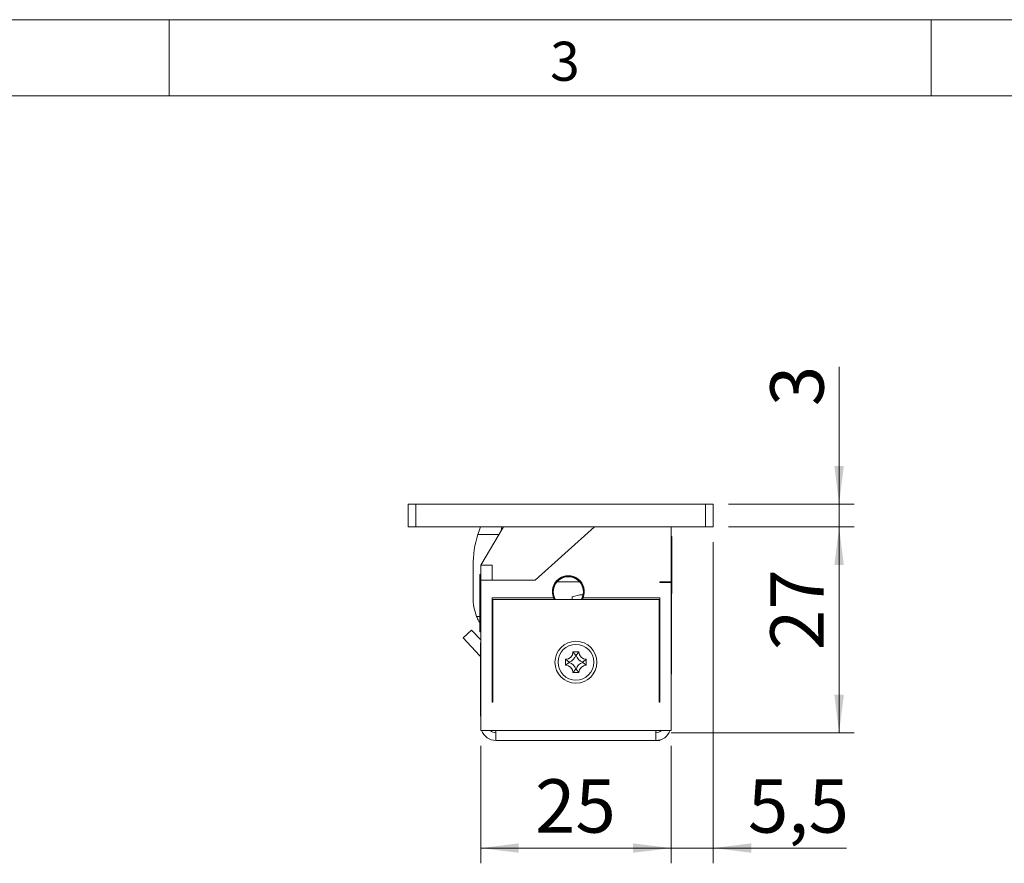
# Model space of a CAD drawing. Units: millimetres. Extents: x 0 to 210, y 0 to 297.
# Drawn here: x 45 to 110, y 242 to 297 of the extents above; entities that cross this region are included whole.
import ezdxf

# ---------------------------------------------------------------- set-up
doc = ezdxf.new("R2010")
doc.units = ezdxf.units.MM
doc.styles.add('SLDTEXTSTYLE0', font='TXT', dxfattribs={"width": 0.75})
doc.dimstyles.new('SLDDIMSTYLE0', dxfattribs={"dimtxt": 3.5, "dimasz": 2.5, "dimexe": 0, "dimexo": 0.0625, "dimgap": 0.875, "dimtad": 1, "dimlfac": 2, "dimrnd": 1e-09, "dimzin": 12, "dimdsep": 46, "dimtxsty": 'SLDTEXTSTYLE0', "dimsah": 1, "dimcen": 0.09, "dimadec": 0, "dimazin": 3, "dimtfac": 1, "dimtofl": 0, "dimtmove": 0, "dimatfit": 3, "dimfxl": 0, "dimfrac": 2, "dimtolj": 1, "dimtzin": 12, "dimarcsym": 0})
doc.dimstyles.new('SLDDIMSTYLE3', dxfattribs={"dimtxt": 3.5, "dimasz": 2.5, "dimexe": 0, "dimexo": 0.0625, "dimgap": 0.875, "dimtad": 1, "dimlfac": 2, "dimrnd": 1e-09, "dimzin": 12, "dimdsep": 46, "dimtxsty": 'SLDTEXTSTYLE0', "dimsah": 1, "dimcen": 0.09, "dimadec": 0, "dimazin": 3, "dimtfac": 1, "dimtmove": 0, "dimatfit": 0, "dimfxl": 0, "dimfrac": 2, "dimtolj": 1, "dimtzin": 12, "dimarcsym": 0})

# ---------------------------------------------------------------- blocks, each defined once
blk = doc.blocks.new('_D_17')
at = {"color": 7, "linetype": 'Continuous', "lineweight": 0}
for p, q in [((90.693, 262.727), (90.693, 241.664)), ((87.943, 249.377), (87.943, 241.664)), ((87.943, 242.664), (85.443, 242.664)), ((90.693, 242.664), (87.943, 242.664)), ((90.693, 242.664), (99.438, 242.664))]:
    blk.add_line(p, q, dxfattribs=at)
for points in [[(87.943, 242.664), (85.443, 242.974), (85.443, 242.354)], [(90.693, 242.664), (93.193, 242.354), (93.193, 242.974)]]:
    blk.add_solid(points, dxfattribs=at)
at = {"color": 7, "linetype": 'Continuous', "lineweight": 0, "insert": (92.973, 247.176), "char_height": 3.5, "attachment_point": 1, "style": 'SLDTEXTSTYLE0'}
blk.add_mtext('5,5', dxfattribs=at)
blk = doc.blocks.new('_D_18')
at = {"color": 7, "linetype": 'Continuous', "lineweight": 0}
for p, q in [((75.443, 249.377), (75.443, 241.664)), ((87.943, 249.377), (87.943, 241.664)), ((87.943, 242.664), (75.443, 242.664))]:
    blk.add_line(p, q, dxfattribs=at)
for points in [[(75.443, 242.664), (77.943, 242.354), (77.943, 242.974)], [(87.943, 242.664), (85.443, 242.974), (85.443, 242.354)]]:
    blk.add_solid(points, dxfattribs=at)
at = {"color": 7, "linetype": 'Continuous', "lineweight": 0, "insert": (79.007, 247.176), "char_height": 3.5, "attachment_point": 1, "style": 'SLDTEXTSTYLE0'}
blk.add_mtext('25', dxfattribs=at)
blk = doc.blocks.new('_D_19')
at = {"color": 7, "linetype": 'Continuous', "lineweight": 0}
for p, q in [((91.693, 263.727), (99.955, 263.727)), ((98.955, 263.727), (98.955, 250.227)), ((87.943, 250.227), (99.955, 250.227))]:
    blk.add_line(p, q, dxfattribs=at)
for points in [[(98.955, 263.727), (98.645, 261.227), (99.265, 261.227)], [(98.955, 250.227), (99.265, 252.727), (98.645, 252.727)]]:
    blk.add_solid(points, dxfattribs=at)
at = {"color": 7, "linetype": 'Continuous', "lineweight": 0, "insert": (94.444, 255.65), "char_height": 3.5, "attachment_point": 1, "rotation": 90, "style": 'SLDTEXTSTYLE0'}
blk.add_mtext('27', dxfattribs=at)
blk = doc.blocks.new('_D_20')
at = {"color": 7, "linetype": 'Continuous', "lineweight": 0}
for p, q in [((98.955, 265.227), (98.955, 274.236)), ((91.693, 265.227), (99.955, 265.227)), ((98.955, 265.227), (98.955, 263.727)), ((91.693, 263.727), (99.955, 263.727)), ((98.955, 263.727), (98.955, 261.227))]:
    blk.add_line(p, q, dxfattribs=at)
for points in [[(98.955, 265.227), (99.265, 267.727), (98.645, 267.727)], [(98.955, 263.727), (98.645, 261.227), (99.265, 261.227)]]:
    blk.add_solid(points, dxfattribs=at)
at = {"color": 7, "linetype": 'Continuous', "lineweight": 0, "insert": (94.444, 271.65), "char_height": 3.5, "attachment_point": 1, "rotation": 90, "style": 'SLDTEXTSTYLE0'}
blk.add_mtext('3', dxfattribs=at)

msp = doc.modelspace()

# ---------------------------------------------------------------- linework, layer by layer
at = {"color": 7, "linetype": 'Continuous', "lineweight": 0}
for p, q in [((0, 297), (210, 297)), ((55, 292), (55, 297)), ((105, 292), (105, 297)), ((205, 292), (25, 292)), ((205, 292), (25, 292))]:
    msp.add_line(p, q, dxfattribs=at)
at = {"color": 7, "linetype": 'Continuous', "lineweight": 15}
for p, q in [((70.6934, 263.7266), (70.6934, 265.2266)), ((70.6934, 265.2266), (71.1934, 265.2266)), ((71.1934, 265.2266), (71.1934, 263.7266)), ((90.1934, 265.2266), (71.1934, 265.2266)), ((90.1934, 263.7266), (90.1934, 265.2266)), ((90.1934, 265.2266), (90.6934, 265.2266)), ((90.6934, 265.2266), (90.6934, 263.7266)), ((71.1934, 263.7266), (70.6934, 263.7266)), ((90.1934, 263.7266), (71.1934, 263.7266)), ((76.9434, 263.7266), (75.4434, 261.2266)), ((82.9149, 263.7266), (79.0277, 260.2266)), ((87.9434, 263.7266), (87.9434, 260.1266)), ((90.6934, 263.7266), (90.1934, 263.7266)), ((75.2614, 263.2364), (76.6479, 263.2341)), ((87.9887, 263.1016), (87.9434, 263.1016)), ((87.9887, 263.1016), (87.9887, 259.3516)), ((74.9462, 261.1922), (74.9428, 259.1048)), ((76.1934, 261.2266), (75.4434, 261.2266)), ((75.4434, 261.2266), (75.4434, 260.2266)), ((76.1934, 261.2266), (76.1934, 260.2266)), ((75.4434, 260.6016), (75.3981, 260.6016)), ((75.3981, 256.8516), (75.3981, 260.6016)), ((80.7422, 260.4247), (80.2977, 260.0244)), ((79.0277, 260.2266), (75.4434, 260.2266)), ((75.4434, 260.2266), (75.4434, 250.3766)), ((80.45, 260.1266), (81.9368, 260.1266)), ((87.9434, 260.1266), (87.1934, 260.1266)), ((87.1934, 260.0766), (87.1934, 260.1266)), ((87.1934, 260.0766), (87.9434, 260.0766)), ((87.9434, 260.0766), (87.9434, 260.1266)), ((87.9434, 250.3766), (87.9434, 260.0766)), ((80.2226, 259.0766), (76.1934, 259.0766)), ((76.1934, 259.0766), (76.1934, 252.2266)), ((81.9434, 259.2741), (81.4434, 259.1401)), ((81.4434, 259.1401), (81.4434, 258.9766)), ((82.1599, 259.2741), (81.9434, 259.2741)), ((87.1934, 259.0766), (82.1642, 259.0766)), ((87.1934, 252.2266), (87.1934, 259.0766)), ((87.9434, 259.3516), (87.9887, 259.3516)), ((87.9615, 259.3516), (87.9615, 256.8766)), ((76.2434, 252.2266), (76.2434, 258.9766)), ((76.2434, 258.9766), (87.1434, 258.9766)), ((87.1434, 258.9766), (87.1434, 252.2266)), ((76.1934, 257.0766), (76.2434, 257.0766)), ((87.1434, 257.0766), (87.1934, 257.0766)), ((74.8465, 256.9664), (74.298, 256.4549)), ((74.298, 256.4549), (75.3763, 255.2986)), ((74.8465, 256.9664), (75.4434, 256.3263)), ((75.3981, 256.8516), (75.4434, 256.8516)), ((76.2434, 256.9766), (76.1934, 256.9766)), ((87.9615, 256.8766), (87.9434, 256.8766)), ((87.9615, 256.8766), (87.9615, 254.0766)), ((75.4434, 256.1266), (75.4254, 256.1266)), ((75.4254, 254.6372), (75.4254, 256.1266)), ((87.1584, 256.2266), (87.1434, 256.2006)), ((87.1934, 256.3016), (87.1584, 256.2666)), ((87.1584, 256.2666), (87.1584, 254.6866)), ((76.2284, 255.5166), (76.1934, 255.5516)), ((76.2284, 254.6761), (76.2284, 255.5166)), ((76.2434, 255.4506), (76.2284, 255.4766)), ((81.8911, 255.5266), (81.4957, 255.5266)), ((81.6855, 255.2991), (81.4957, 255.5266)), ((81.7014, 255.2991), (81.6855, 255.2991)), ((81.7014, 255.2991), (81.8911, 255.5266)), ((75.4254, 253.3266), (75.4254, 254.6372)), ((76.2284, 253.9366), (76.2284, 254.6761)), ((81.0184, 255.0493), (81.0184, 254.6539)), ((81.2459, 254.8595), (81.0184, 255.0493)), ((81.2459, 254.8436), (81.0184, 254.6539)), ((81.2459, 254.8595), (81.2459, 254.8436)), ((82.1409, 254.8595), (82.3684, 255.0493)), ((82.1409, 254.8436), (82.1409, 254.8595)), ((82.1409, 254.8436), (82.3684, 254.6539)), ((82.3684, 254.6539), (82.3684, 255.0493)), ((87.1434, 254.7525), (87.1584, 254.7266)), ((87.1584, 254.6866), (87.1934, 254.6516)), ((76.1934, 253.9016), (76.2284, 253.9366)), ((76.2284, 253.9766), (76.2434, 254.0025)), ((81.6855, 254.404), (81.4957, 254.1766)), ((81.4957, 254.1766), (81.8911, 254.1766)), ((81.6855, 254.404), (81.7014, 254.404)), ((81.7014, 254.404), (81.8911, 254.1766)), ((87.9434, 254.0766), (87.9615, 254.0766)), ((75.4254, 251.3266), (75.4254, 253.3507)), ((75.4254, 253.3266), (75.4434, 253.3266)), ((76.2284, 253.5166), (76.1934, 253.5516)), ((76.2284, 252.2266), (76.2284, 253.5166)), ((76.2434, 253.4506), (76.2284, 253.4766)), ((87.1434, 253.4419), (87.1934, 253.4589)), ((87.1934, 253.2092), (87.1434, 253.2263)), ((76.1934, 252.2266), (76.2434, 252.2266)), ((87.1434, 252.2266), (87.1934, 252.2266)), ((75.4254, 251.3266), (75.4434, 251.3266)), ((75.4434, 250.3766), (76.4434, 250.3766)), ((76.4434, 250.3766), (86.9434, 250.3766)), ((76.4434, 250.3766), (76.4434, 249.7266)), ((86.9434, 250.3766), (87.9434, 250.3766)), ((86.9434, 249.7266), (86.9434, 250.3766)), ((76.4434, 249.7266), (86.9434, 249.7266)), ((86.9434, 249.7266), (87.1934, 249.7266)), ((87.1934, 249.7583), (87.1934, 249.7266))]:
    msp.add_line(p, q, dxfattribs=at)
at = {"color": 102, "linetype": 'Continuous', "lineweight": 15}
for p, q in [((75.1768, 257.8615), (75.3981, 257.8612)), ((75.3763, 255.2986), (75.4254, 255.3444))]:
    msp.add_line(p, q, dxfattribs=at)
at = {"color": 7, "linetype": 'Continuous', "lineweight": 15, "flags": 128}
msp.add_lwpolyline([(82.0738, 258.9766), (82.1715, 259.215), (82.1972, 259.6092)], dxfattribs=at)
at = {"color": 7, "linetype": 'Continuous', "lineweight": 15}
for radius in [1.375, 1.175]:
    msp.add_circle((81.6934, 254.8516), radius, dxfattribs=at)
for centre, radius, start, end in [((81.8069, 261.1809), 6.8607, 158.219435, 162.566024), ((84.6971, 261.7208), 8.1118, 165.683995, 167.798508), ((81.8069, 261.1809), 6.8607, 162.566024, 179.905127), ((81.1934, 259.4766), 1.05, 337.607312, 202.392688), ((81.1934, 259.4766), 0.9875, 90, 210.419622), ((81.1934, 259.4766), 1.0125, 7.529421, 125.757171), ((81.1934, 259.4766), 1.025, 330.803596, 121.096497), ((81.1934, 259.4766), 0.9875, 329.580378, 90), ((81.1934, 259.4766), 1.025, 142.903503, 209.196404), ((81.1934, 259.4766), 1.0125, 138.242829, 209.592442), ((78.3327, 259.0992), 3.3899, 179.905127, 201.4145), ((81.1934, 259.4766), 1.05, 202.392688, 208.43689), ((81.1934, 259.4766), 1.05, 331.56311, 337.607312), ((75.1934, 255.1281), 0.25, 21.905036, 43), ((81.0184, 255.5266), 0.4773, 270, 0), ((81.0184, 255.5266), 0.7048, 288.83053, 341.16947), ((82.3684, 255.5266), 0.7048, 198.83053, 251.16947), ((82.3684, 255.5266), 0.4773, 180, 270), ((81.0184, 254.1766), 0.4773, 0, 90), ((81.0184, 254.1766), 0.7048, 18.83053, 71.16947), ((82.3684, 254.1766), 0.7048, 108.83053, 161.16947), ((82.3684, 254.1766), 0.4773, 90, 180), ((76.4434, 250.7266), 1, 200.487315, 270), ((76.4434, 250.7266), 0.5, 224.427004, 270), ((86.9434, 250.7266), 1, 270, 339.512685), ((86.9434, 250.7266), 0.5, 270, 315.572996)]:
    msp.add_arc(centre, radius, start, end, dxfattribs=at)
msp.add_open_spline([(75.3981, 257.4116), (75.3701, 257.4578), (75.2892, 257.591), (75.2212, 257.7546), (75.1768, 257.8615)], degree=3, knots=[0, 0, 0, 0, 0.3468687, 1, 1, 1, 1], dxfattribs=at)

# ---------------------------------------------------------------- texts
at = {"color": 7, "linetype": 'Continuous', "lineweight": 0, "insert": (80, 295.5532), "char_height": 2.5625, "attachment_point": 1, "style": 'SLDTEXTSTYLE0'}
msp.add_mtext('3', dxfattribs=at)

# ---------------------------------------------------------------- dimensions: what is measured, and where the dimension line sits
at = {"color": 7, "linetype": 'Continuous', "lineweight": 0}
for base, p1, p2, dimstyle, picture, middle in [((98.9554, 263.7266), (90.6934, 265.2266), (90.6934, 263.7266), 'SLDDIMSTYLE3', '_D_20', (98.9554, 272.9429)), ((98.9554, 250.2266), (90.6934, 263.7266), (86.9434, 250.2266), 'SLDDIMSTYLE0', '_D_19', (98.9554, 258.2357))]:
    dim = msp.add_linear_dim(base=base, p1=p1, p2=p2, angle=90, dimstyle=dimstyle, dxfattribs=at)
    dim.commit()
    dim.dimension.update_dxf_attribs({"geometry": picture, "text_midpoint": middle, "dimtype": 160})
for base, p1, p2, dimstyle, picture, middle in [((87.9434, 242.6644), (90.6934, 263.7266), (87.9434, 250.3766), 'SLDDIMSTYLE3', '_D_17', (96.2055, 242.6644)), ((75.4434, 242.6644), (87.9434, 250.3766), (75.4434, 250.3766), 'SLDDIMSTYLE0', '_D_18', (81.5934, 242.6644))]:
    dim = msp.add_linear_dim(base=base, p1=p1, p2=p2, dimstyle=dimstyle, dxfattribs=at)
    dim.commit()
    dim.dimension.update_dxf_attribs({"geometry": picture, "text_midpoint": middle, "dimtype": 160})

doc.saveas('drawing.dxf')
